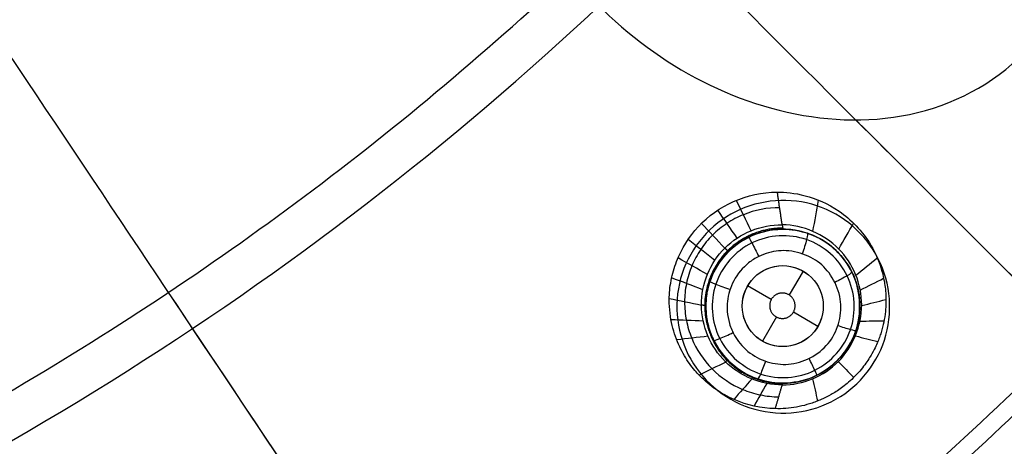
# Model space of a CAD drawing. Units: millimetres. Extents: x -64 to 465, y -149 to 149.
# Drawn here: x 379 to 403, y -68 to -57 of the extents above; entities that cross this region are included whole.
import ezdxf

# ---------------------------------------------------------------- set-up
doc = ezdxf.new("R2010")
doc.units = ezdxf.units.MM
doc.layers.add('Default', color=18, linetype='Continuous', true_color=0x000000)

# ---------------------------------------------------------------- blocks, each defined once
blk = doc.blocks.new('_01')
at = {"layer": 'Default', "color": 252, "true_color": 0x909090}
for p, q in [((397.342, -62.421, 995.291), (397.342, -62.421, 994.171)), ((398.35, -63.383, 993.966), (398.009, -63.974, 993.966)), ((397.568, -64.086, 993.966), (396.984, -63.749, 993.966)), ((399.682, -63.741, 995.621), (399.682, -63.741, 994.329)), ((397.695, -64.517, 993.966), (397.35, -65.115, 993.966)), ((398.716, -64.749, 993.966), (398.112, -64.4, 993.966)), ((396.022, -64.761, 995.4), (396.022, -64.761, 994.222)), ((398.362, -66.082, 995.737), (398.362, -66.082, 994.385))]:
    blk.add_line(p, q, dxfattribs=at)
at = {"layer": 'Default', "color": 8, "true_color": 0x787878, "extrusion": (0, 0, -1)}
for centre, radius in [((-340, 0, -1014.819), 124.984), ((-340, 0, -1022.216), 119.543)]:
    blk.add_circle(centre, radius, dxfattribs=at)
at = {"layer": 'Default', "color": 8, "true_color": 0x787878}
for centre, radius in [((340, 0, 1022.315), 119.643), ((340, 0, 1021.09), 119.533), ((340, 0, 1002.357), 117.424)]:
    blk.add_circle(centre, radius, dxfattribs=at)
at = {"layer": 'Default', "color": 97, "true_color": 0x3c6c3c, "extrusion": (0, 0, -1)}
blk.add_circle((-340, 0, -1013.017), 107.582, dxfattribs=at)
at = {"layer": 'Default', "color": 252, "true_color": 0x909090, "extrusion": (0, 0, -1)}
blk.add_circle((-397.852, -64.251, -994.963), 1.9, dxfattribs=at)
at = {"layer": 'Default', "color": 252, "true_color": 0x909090}
blk.add_circle((397.85, -64.249, 993.966), 1, dxfattribs=at)
at = {"layer": 'Default', "color": 8, "true_color": 0x787878}
for centre, radius, start, end in [((340, 0, 1022.312), 119.668, 270, 90), ((340, 0, 1006.598), 116.239, 172.90686, 172.02203)]:
    blk.add_arc(centre, radius, start, end, dxfattribs=at)
at = {"layer": 'Default', "color": 253, "true_color": 0xb4b4b4, "extrusion": (0, 0, -1)}
blk.add_arc((-340, 0, -1021.953), 119.18, 180, 90, dxfattribs=at)
at = {"layer": 'Default', "color": 253, "true_color": 0xb4b4b4}
blk.add_arc((340, 0, 1022.444), 118.743, 180, 360, dxfattribs=at)
at = {"layer": 'Default', "color": 97, "true_color": 0x3c6c3c, "extrusion": (-1.89e-08, 3.27354e-08, 1)}
blk.add_arc((340, 0, 1009.252), 76.863, 300, 313.19475, dxfattribs=at)
at = {"layer": 'Default', "color": 252, "true_color": 0x909090, "extrusion": (0.999144, -0.005713, 0.04096)}
blk.add_arc((-58.075, 978.181, 438.647), 2, 160.8901, 180, dxfattribs=at)
at = {"layer": 'Default', "color": 252, "true_color": 0x909090, "extrusion": (0.999007, 0.002878, 0.044464)}
blk.add_arc((-69.299, 977.032, 441.544), 2.002, 0.0053, 11.917, dxfattribs=at)
at = {"layer": 'Default', "color": 8, "true_color": 0x787878}
for points in [[(340, -124.914, 1016.656), (348.176, -124.914, 1016.656), (364.527, -123.303, 1016.656), (388.111, -116.149, 1016.656), (409.846, -104.531, 1016.656), (428.897, -88.897, 1016.656), (444.531, -69.846, 1016.656), (456.149, -48.111, 1016.656), (463.303, -24.527, 1016.656), (465.719, 0, 1016.656), (463.303, 24.527, 1016.656), (456.149, 48.111, 1016.656), (444.531, 69.846, 1016.656), (428.897, 88.897, 1016.656), (409.846, 104.531, 1016.656), (388.111, 116.149, 1016.656), (364.527, 123.303, 1016.656), (340, 125.719, 1016.656), (315.473, 123.303, 1016.656), (291.889, 116.149, 1016.656), (270.154, 104.531, 1016.656), (251.103, 88.897, 1016.656), (235.469, 69.846, 1016.656), (223.851, 48.111, 1016.656), (216.697, 24.527, 1016.656), (214.281, 0, 1016.656), (216.697, -24.527, 1016.656), (223.851, -48.111, 1016.656), (235.469, -69.846, 1016.656), (251.103, -88.897, 1016.656), (270.154, -104.531, 1016.656), (291.889, -116.149, 1016.656), (315.473, -123.303, 1016.656), (331.824, -124.914, 1016.656), (340, -124.914, 1016.656)], [(340, -124.72, 1017.869), (348.163, -124.72, 1017.869), (364.489, -123.112, 1017.869), (388.036, -115.969, 1017.869), (409.737, -104.37, 1017.869), (428.759, -88.759, 1017.869), (444.37, -69.737, 1017.869), (455.969, -48.036, 1017.869), (463.112, -24.489, 1017.869), (465.524, 0, 1017.869), (463.112, 24.489, 1017.869), (455.969, 48.036, 1017.869), (444.37, 69.737, 1017.869), (428.759, 88.759, 1017.869), (409.737, 104.37, 1017.869), (388.036, 115.969, 1017.869), (364.489, 123.112, 1017.869), (340, 125.524, 1017.869), (315.511, 123.112, 1017.869), (291.964, 115.969, 1017.869), (270.263, 104.37, 1017.869), (251.241, 88.759, 1017.869), (235.63, 69.737, 1017.869), (224.031, 48.036, 1017.869), (216.888, 24.489, 1017.869), (214.476, 0, 1017.869), (216.888, -24.489, 1017.869), (224.031, -48.036, 1017.869), (235.63, -69.737, 1017.869), (251.241, -88.759, 1017.869), (270.263, -104.37, 1017.869), (291.964, -115.969, 1017.869), (315.511, -123.112, 1017.869), (331.837, -124.72, 1017.869), (340, -124.72, 1017.869)], [(340, -124.592, 1011.884), (348.154, -124.592, 1011.884), (364.463, -122.986, 1011.884), (387.987, -115.85, 1011.884), (409.666, -104.263, 1011.884), (428.668, -88.668, 1011.884), (444.263, -69.666, 1011.884), (455.85, -47.987, 1011.884), (462.986, -24.463, 1011.884), (465.396, 0, 1011.884), (462.986, 24.463, 1011.884), (455.85, 47.987, 1011.884), (444.263, 69.666, 1011.884), (428.668, 88.668, 1011.884), (409.666, 104.263, 1011.884), (387.987, 115.85, 1011.884), (364.463, 122.986, 1011.884), (340, 125.396, 1011.884), (315.537, 122.986, 1011.884), (292.013, 115.85, 1011.884), (270.334, 104.263, 1011.884), (251.332, 88.668, 1011.884), (235.737, 69.666, 1011.884), (224.15, 47.987, 1011.884), (217.014, 24.463, 1011.884), (214.604, 0, 1011.884), (217.014, -24.463, 1011.884), (224.15, -47.987, 1011.884), (235.737, -69.666, 1011.884), (251.332, -88.668, 1011.884), (270.334, -104.263, 1011.884), (292.013, -115.85, 1011.884), (315.537, -122.986, 1011.884), (331.846, -124.592, 1011.884), (340, -124.592, 1011.884)], [(340, -124.315, 1019.066), (348.136, -124.315, 1019.066), (364.409, -122.713, 1019.066), (387.88, -115.593, 1019.066), (409.511, -104.031, 1019.066), (428.471, -88.471, 1019.066), (444.031, -69.511, 1019.066), (455.593, -47.88, 1019.066), (462.713, -24.409, 1019.066), (465.117, 0, 1019.066), (462.713, 24.409, 1019.066), (455.593, 47.88, 1019.066), (444.031, 69.511, 1019.066), (428.471, 88.471, 1019.066), (409.511, 104.031, 1019.066), (387.88, 115.593, 1019.066), (364.409, 122.713, 1019.066), (340, 125.117, 1019.066), (315.591, 122.713, 1019.066), (292.12, 115.593, 1019.066), (270.489, 104.031, 1019.066), (251.529, 88.471, 1019.066), (235.969, 69.511, 1019.066), (224.407, 47.88, 1019.066), (217.287, 24.409, 1019.066), (214.883, 0, 1019.066), (217.287, -24.409, 1019.066), (224.407, -47.88, 1019.066), (235.969, -69.511, 1019.066), (251.529, -88.471, 1019.066), (270.489, -104.031, 1019.066), (292.12, -115.593, 1019.066), (315.591, -122.713, 1019.066), (331.864, -124.315, 1019.066), (340, -124.315, 1019.066)], [(340, -124.049, 1009.975), (348.119, -124.049, 1009.975), (364.357, -122.45, 1009.975), (387.778, -115.346, 1009.975), (409.362, -103.808, 1009.975), (428.282, -88.282, 1009.975), (443.808, -69.362, 1009.975), (455.346, -47.778, 1009.975), (462.45, -24.357, 1009.975), (464.849, 0, 1009.975), (462.45, 24.357, 1009.975), (455.346, 47.778, 1009.975), (443.808, 69.362, 1009.975), (428.282, 88.282, 1009.975), (409.362, 103.808, 1009.975), (387.778, 115.346, 1009.975), (364.357, 122.45, 1009.975), (340, 124.849, 1009.975), (315.643, 122.45, 1009.975), (292.222, 115.346, 1009.975), (270.638, 103.808, 1009.975), (251.718, 88.282, 1009.975), (236.192, 69.362, 1009.975), (224.654, 47.778, 1009.975), (217.55, 24.357, 1009.975), (215.151, 0, 1009.975), (217.55, -24.357, 1009.975), (224.654, -47.778, 1009.975), (236.192, -69.362, 1009.975), (251.718, -88.282, 1009.975), (270.638, -103.808, 1009.975), (292.222, -115.346, 1009.975), (315.643, -122.45, 1009.975), (331.881, -124.049, 1009.975), (340, -124.049, 1009.975)], [(340, -123.636, 1020.144), (348.092, -123.636, 1020.144), (364.276, -122.042, 1020.144), (387.618, -114.961, 1020.144), (409.131, -103.462, 1020.144), (427.987, -87.987, 1020.144), (443.462, -69.131, 1020.144), (454.961, -47.618, 1020.144), (462.042, -24.276, 1020.144), (464.433, 0, 1020.144), (462.042, 24.276, 1020.144), (454.961, 47.618, 1020.144), (443.462, 69.131, 1020.144), (427.987, 87.987, 1020.144), (409.131, 103.462, 1020.144), (387.618, 114.961, 1020.144), (364.276, 122.042, 1020.144), (340, 124.433, 1020.144), (315.724, 122.042, 1020.144), (292.382, 114.961, 1020.144), (270.869, 103.462, 1020.144), (252.013, 87.987, 1020.144), (236.538, 69.131, 1020.144), (225.039, 47.618, 1020.144), (217.958, 24.276, 1020.144), (215.567, 0, 1020.144), (217.958, -24.276, 1020.144), (225.039, -47.618, 1020.144), (236.538, -69.131, 1020.144), (252.013, -87.987, 1020.144), (270.869, -103.462, 1020.144), (292.382, -114.961, 1020.144), (315.724, -122.042, 1020.144), (331.908, -123.636, 1020.144), (340, -123.636, 1020.144)], [(340, -123.326, 1007.997), (348.072, -123.326, 1007.997), (364.215, -121.736, 1007.997), (387.499, -114.673, 1007.997), (408.958, -103.203, 1007.997), (427.767, -87.767, 1007.997), (443.203, -68.958, 1007.997), (454.673, -47.499, 1007.997), (461.736, -24.215, 1007.997), (464.121, 0, 1007.997), (461.736, 24.215, 1007.997), (454.673, 47.499, 1007.997), (443.203, 68.958, 1007.997), (427.767, 87.767, 1007.997), (408.958, 103.203, 1007.997), (387.499, 114.673, 1007.997), (364.215, 121.736, 1007.997), (340, 124.121, 1007.997), (315.785, 121.736, 1007.997), (292.501, 114.673, 1007.997), (271.042, 103.203, 1007.997), (252.233, 87.767, 1007.997), (236.797, 68.958, 1007.997), (225.327, 47.499, 1007.997), (218.264, 24.215, 1007.997), (215.879, 0, 1007.997), (218.264, -24.215, 1007.997), (225.327, -47.499, 1007.997), (236.797, -68.958, 1007.997), (252.233, -87.767, 1007.997), (271.042, -103.203, 1007.997), (292.501, -114.673, 1007.997), (315.785, -121.736, 1007.997), (331.928, -123.326, 1007.997), (340, -123.326, 1007.997)], [(340, -122.641, 1021.05), (348.027, -122.641, 1021.05), (364.08, -121.06, 1021.05), (387.235, -114.036, 1021.05), (408.575, -102.63, 1021.05), (427.279, -87.279, 1021.05), (442.63, -68.575, 1021.05), (454.036, -47.235, 1021.05), (461.06, -24.08, 1021.05), (463.432, 0, 1021.05), (461.06, 24.08, 1021.05), (454.036, 47.235, 1021.05), (442.63, 68.575, 1021.05), (427.279, 87.279, 1021.05), (408.575, 102.63, 1021.05), (387.235, 114.036, 1021.05), (364.08, 121.06, 1021.05), (340, 123.432, 1021.05), (315.92, 121.06, 1021.05), (292.765, 114.036, 1021.05), (271.425, 102.63, 1021.05), (252.721, 87.279, 1021.05), (237.37, 68.575, 1021.05), (225.964, 47.235, 1021.05), (218.94, 24.08, 1021.05), (216.568, 0, 1021.05), (218.94, -24.08, 1021.05), (225.964, -47.235, 1021.05), (237.37, -68.575, 1021.05), (252.721, -87.279, 1021.05), (271.425, -102.63, 1021.05), (292.765, -114.036, 1021.05), (315.92, -121.06, 1021.05), (331.973, -122.641, 1021.05), (340, -122.641, 1021.05)], [(340, -122.59, 1006.383), (348.023, -122.59, 1006.383), (364.07, -121.009, 1006.383), (387.216, -113.988, 1006.383), (408.546, -102.587, 1006.383), (427.243, -87.243, 1006.383), (442.587, -68.546, 1006.383), (453.988, -47.216, 1006.383), (461.009, -24.07, 1006.383), (463.38, 0, 1006.383), (461.009, 24.07, 1006.383), (453.988, 47.216, 1006.383), (442.587, 68.546, 1006.383), (427.243, 87.243, 1006.383), (408.546, 102.587, 1006.383), (387.216, 113.988, 1006.383), (364.07, 121.009, 1006.383), (340, 123.38, 1006.383), (315.93, 121.009, 1006.383), (292.784, 113.988, 1006.383), (271.454, 102.587, 1006.383), (252.757, 87.243, 1006.383), (237.413, 68.546, 1006.383), (226.012, 47.216, 1006.383), (218.991, 24.07, 1006.383), (216.62, 0, 1006.383), (218.991, -24.07, 1006.383), (226.012, -47.216, 1006.383), (237.413, -68.546, 1006.383), (252.757, -87.243, 1006.383), (271.454, -102.587, 1006.383), (292.784, -113.988, 1006.383), (315.93, -121.009, 1006.383), (331.977, -122.59, 1006.383), (340, -122.59, 1006.383)], [(340, -121.784, 1005.091), (347.971, -121.784, 1005.091), (363.912, -120.214, 1005.091), (386.905, -113.239, 1005.091), (408.096, -101.913, 1005.091), (426.67, -86.67, 1005.091), (441.913, -68.096, 1005.091), (453.239, -46.905, 1005.091), (460.214, -23.912, 1005.091), (462.569, 0, 1005.091), (460.214, 23.912, 1005.091), (453.239, 46.905, 1005.091), (441.913, 68.096, 1005.091), (426.67, 86.67, 1005.091), (408.096, 101.913, 1005.091), (386.905, 113.239, 1005.091), (363.912, 120.214, 1005.091), (340, 122.569, 1005.091), (316.088, 120.214, 1005.091), (293.095, 113.239, 1005.091), (271.904, 101.913, 1005.091), (253.33, 86.67, 1005.091), (238.087, 68.096, 1005.091), (226.761, 46.905, 1005.091), (219.786, 23.912, 1005.091), (217.431, 0, 1005.091), (219.786, -23.912, 1005.091), (226.761, -46.905, 1005.091), (238.087, -68.096, 1005.091), (253.33, -86.67, 1005.091), (271.904, -101.913, 1005.091), (293.095, -113.239, 1005.091), (316.088, -120.214, 1005.091), (332.029, -121.784, 1005.091), (340, -121.784, 1005.091)], [(340, -120.772, 1004.047), (347.904, -120.772, 1004.047), (363.713, -119.214, 1004.047), (386.515, -112.298, 1004.047), (407.53, -101.065, 1004.047), (425.949, -85.949, 1004.047), (441.065, -67.53, 1004.047), (452.298, -46.515, 1004.047), (459.214, -23.713, 1004.047), (461.55, 0, 1004.047), (459.214, 23.713, 1004.047), (452.298, 46.515, 1004.047), (441.065, 67.53, 1004.047), (425.949, 85.949, 1004.047), (407.53, 101.065, 1004.047), (386.515, 112.298, 1004.047), (363.713, 119.214, 1004.047), (340, 121.55, 1004.047), (316.287, 119.214, 1004.047), (293.485, 112.298, 1004.047), (272.47, 101.065, 1004.047), (254.051, 85.949, 1004.047), (238.935, 67.53, 1004.047), (227.702, 46.515, 1004.047), (220.786, 23.713, 1004.047), (218.45, 0, 1004.047), (220.786, -23.713, 1004.047), (227.702, -46.515, 1004.047), (238.935, -67.53, 1004.047), (254.051, -85.949, 1004.047), (272.47, -101.065, 1004.047), (293.485, -112.298, 1004.047), (316.287, -119.214, 1004.047), (332.096, -120.772, 1004.047), (340, -120.772, 1004.047)], [(340, -111.798, 1000.877), (332.683, -111.798, 1000.877), (318.049, -110.357, 1000.877), (296.941, -103.954, 1000.877), (277.488, -93.556, 1000.877), (260.437, -79.563, 1000.877), (246.444, -62.512, 1000.877), (236.046, -43.059, 1000.877), (229.643, -21.951, 1000.877), (227.481, 0, 1000.877), (229.643, 21.951, 1000.877), (236.046, 43.059, 1000.877), (246.444, 62.512, 1000.877), (260.437, 79.563, 1000.877), (277.488, 93.556, 1000.877), (296.941, 103.954, 1000.877), (318.049, 110.357, 1000.877), (340, 112.519, 1000.877), (361.951, 110.357, 1000.877), (383.059, 103.954, 1000.877), (402.512, 93.556, 1000.877), (419.563, 79.563, 1000.877), (433.556, 62.512, 1000.877), (443.954, 43.059, 1000.877), (450.357, 21.951, 1000.877), (452.519, 0, 1000.877), (450.357, -21.951, 1000.877), (443.954, -43.059, 1000.877), (433.556, -62.512, 1000.877), (419.563, -79.563, 1000.877), (402.512, -93.556, 1000.877), (383.059, -103.954, 1000.877), (361.951, -110.357, 1000.877), (347.317, -111.798, 1000.877), (340, -111.798, 1000.877)], [(340, -101.553, 999.081), (333.353, -101.553, 999.081), (320.06, -100.244, 999.081), (300.887, -94.428, 999.081), (283.216, -84.983, 999.081), (267.728, -72.272, 999.081), (255.017, -56.784, 999.081), (245.572, -39.113, 999.081), (239.756, -19.94, 999.081), (237.792, 0, 999.081), (239.756, 19.94, 999.081), (245.572, 39.113, 999.081), (255.017, 56.784, 999.081), (267.728, 72.272, 999.081), (283.216, 84.983, 999.081), (300.887, 94.428, 999.081), (320.06, 100.244, 999.081), (340, 102.208, 999.081), (359.94, 100.244, 999.081), (379.113, 94.428, 999.081), (396.784, 84.983, 999.081), (412.272, 72.272, 999.081), (424.983, 56.784, 999.081), (434.428, 39.113, 999.081), (440.244, 19.94, 999.081), (442.208, 0, 999.081), (440.244, -19.94, 999.081), (434.428, -39.113, 999.081), (424.983, -56.784, 999.081), (412.272, -72.272, 999.081), (396.784, -84.983, 999.081), (379.113, -94.428, 999.081), (359.94, -100.244, 999.081), (346.647, -101.553, 999.081), (340, -101.553, 999.081)], [(340, -91.874, 997.85), (333.987, -91.874, 997.85), (321.961, -90.689, 997.85), (304.615, -85.427, 997.85), (288.629, -76.883, 997.85), (274.617, -65.383, 997.85), (263.117, -51.371, 997.85), (254.573, -35.385, 997.85), (249.311, -18.039, 997.85), (247.534, 0, 997.85), (249.311, 18.039, 997.85), (254.573, 35.385, 997.85), (263.117, 51.371, 997.85), (274.617, 65.383, 997.85), (288.629, 76.883, 997.85), (304.615, 85.427, 997.85), (321.961, 90.689, 997.85), (340, 92.466, 997.85), (358.039, 90.689, 997.85), (375.385, 85.427, 997.85), (391.371, 76.883, 997.85), (405.383, 65.383, 997.85), (416.883, 51.371, 997.85), (425.427, 35.385, 997.85), (430.689, 18.039, 997.85), (432.466, 0, 997.85), (430.689, -18.039, 997.85), (425.427, -35.385, 997.85), (416.883, -51.371, 997.85), (405.383, -65.383, 997.85), (391.371, -76.883, 997.85), (375.385, -85.427, 997.85), (358.039, -90.689, 997.85), (346.013, -91.874, 997.85), (340, -91.874, 997.85)], [(340, -77.935, 996.623), (334.899, -77.935, 996.623), (324.698, -76.93, 996.623), (309.983, -72.466, 996.623), (296.423, -65.218, 996.623), (284.537, -55.463, 996.623), (274.782, -43.577, 996.623), (267.534, -30.017, 996.623), (263.07, -15.302, 996.623), (261.563, 0, 996.623), (263.07, 15.302, 996.623), (267.534, 30.017, 996.623), (274.782, 43.577, 996.623), (284.537, 55.463, 996.623), (296.423, 65.218, 996.623), (309.983, 72.466, 996.623), (324.698, 76.93, 996.623), (340, 78.437, 996.623), (355.302, 76.93, 996.623), (370.017, 72.466, 996.623), (383.577, 65.218, 996.623), (395.463, 55.463, 996.623), (405.218, 43.577, 996.623), (412.466, 30.017, 996.623), (416.93, 15.302, 996.623), (418.437, 0, 996.623), (416.93, -15.302, 996.623), (412.466, -30.017, 996.623), (405.218, -43.577, 996.623), (395.463, -55.463, 996.623), (383.577, -65.218, 996.623), (370.017, -72.466, 996.623), (355.302, -76.93, 996.623), (345.101, -77.935, 996.623), (340, -77.935, 996.623)], [(395.582, -65.562, 997.258), (395.243, -64.966, 997.197), (395.057, -63.493, 997.089), (396.43, -61.73, 997.056), (398.642, -61.463, 997.167), (400.391, -62.824, 997.366), (400.671, -65.038, 997.542), (399.302, -66.797, 997.58), (397.088, -67.069, 997.456), (395.92, -66.158, 997.32), (395.582, -65.562, 997.258)]]:
    blk.add_open_spline(points, degree=3, dxfattribs=at)
at = {"layer": 'Default', "color": 8, "true_color": 0x787878, "extrusion": (-0.92388, -0.382683, -1.80235e-14)}
blk.add_open_spline([(384.936, -108.485, 1002.357), (384.391, -107.17, 1001.867), (383.329, -104.604, 1001.137), (381.173, -99.4, 1000.029), (378.74, -93.527, 998.988), (375.022, -84.551, 997.734), (370.271, -73.08, 996.621), (365.131, -60.672, 995.902), (360.549, -49.609, 995.529), (356.411, -39.62, 995.323), (352.451, -30.06, 995.199), (349.275, -22.393, 995.138), (347.459, -18.008, 995.114), (347.045, -17.008, 995.109)], degree=3, knots=[0, 0, 0, 0, 14.838077, 22.257116, 32.149167, 44.514232, 59.352309, 71.717373, 81.609425, 89.028463, 96.447502, 103.866541, 106.054312, 106.054312, 106.054312, 106.054312], dxfattribs=at)
at = {"layer": 'Default', "color": 8, "true_color": 0x787878, "extrusion": (0.55557, 0.83147, -5.76455e-14)}
blk.add_open_spline([(437.634, -65.237, 1002.357), (436.45, -64.446, 1001.867), (434.141, -62.903, 1001.137), (429.458, -59.774, 1000.029), (424.172, -56.242, 998.988), (416.094, -50.844, 997.734), (405.77, -43.946, 996.621), (394.604, -36.485, 995.902), (384.647, -29.832, 995.529), (375.657, -23.825, 995.323), (369.74, -19.872, 995.238), (366.612, -17.782, 995.202), (366.426, -17.657, 995.2)], degree=3, knots=[0, 0, 0, 0, 14.838077, 22.257116, 32.149167, 44.514232, 59.352309, 71.717373, 81.609425, 89.028463, 96.447502, 96.916768, 96.916768, 96.916768, 96.916768], dxfattribs=at)
at = {"layer": 'Default', "color": 8, "true_color": 0x787878, "extrusion": (-0.83147, -0.55557, -1.53037e-13)}
blk.add_open_spline([(405.237, -97.634, 1002.357), (404.446, -96.45, 1001.867), (402.903, -94.141, 1001.137), (399.774, -89.458, 1000.029), (396.242, -84.172, 998.988), (390.844, -76.094, 997.734), (383.946, -65.77, 996.621), (376.485, -54.604, 995.902), (369.832, -44.647, 995.529), (364.426, -36.556, 995.344), (361.264, -31.823, 995.269), (359.977, -29.897, 995.243)], degree=3, knots=[0, 0, 0, 0, 14.838077, 22.257116, 32.149167, 44.514232, 59.352309, 71.717373, 81.609425, 89.028463, 93.974726, 93.974726, 93.974726, 93.974726], dxfattribs=at)
at = {"layer": 'Default', "color": 8, "true_color": 0x787878}
blk.add_open_spline([(394.971, -33.723, 995.901), (394.535, -34.433, 995.901), (391.809, -38.691, 995.901), (385.896, -45.896, 995.901), (376.06, -53.968, 995.901), (364.839, -59.966, 995.901), (353.214, -63.492, 995.901), (345.366, -64.37, 995.901), (341.72, -64.468, 995.901)], degree=3, knots=[620.880968, 620.880968, 620.880968, 620.880968, 625.457598, 648.622694, 671.78779, 694.952886, 718.117982, 738.136767, 738.136767, 738.136767, 738.136767], dxfattribs=at)
at = {"layer": 'Default', "color": 97, "true_color": 0x3c6c3c}
blk.add_open_spline([(392.611, -56.036, 1009.252), (393.288, -56.885, 1009.295), (394.908, -58.349, 1009.402), (397.907, -59.664, 1009.601), (401.236, -59.766, 1009.798), (404.21, -58.099, 1009.892), (405.528, -54.977, 1009.795), (405.078, -51.683, 1009.598), (403.471, -48.855, 1009.4), (401.871, -47.404, 1009.295), (400.961, -46.816, 1009.252)], degree=3, dxfattribs=at)
at = {"layer": 'Default', "color": 8, "true_color": 0x787878, "extrusion": (-0.707107, -0.707107, -3.29451e-13)}
blk.add_open_spline([(423.031, -83.031, 1002.357), (422.024, -82.024, 1001.867), (420.061, -80.061, 1001.137), (416.078, -76.078, 1000.029), (411.583, -71.583, 998.988), (404.713, -64.713, 997.734), (396.958, -56.958, 996.751), (391.307, -51.307, 996.28), (389.291, -49.291, 996.137)], degree=3, knots=[0, 0, 0, 0, 14.838077, 22.257116, 32.149167, 44.514232, 59.352309, 67.098724, 67.098724, 67.098724, 67.098724], dxfattribs=at)
at = {"layer": 'Default', "color": 97, "true_color": 0x3c6c3c}
blk.add_open_spline([(416.651, -51.416, 1010.505), (413.317, -56.387, 1010.505), (407.751, -63.157, 1010.505), (401.307, -69.05, 1010.505), (399.207, -70.806, 1010.505)], degree=3, knots=[573.232897, 573.232897, 573.232897, 573.232897, 594.262465, 603.880591, 603.880591, 603.880591, 603.880591], dxfattribs=at)
at = {"layer": 'Default', "color": 97, "true_color": 0x3c6c3c, "extrusion": (0.707107, 0.707107, 1.01124e-13)}
blk.add_open_spline([(416.072, -76.072, 1013.017), (412.496, -72.496, 1011.971), (407.032, -67.032, 1010.701), (401.527, -61.527, 1009.914), (399.653, -59.653, 1009.702)], degree=3, knots=[0, 0, 0, 0, 15.598624, 23.631496, 23.631496, 23.631496, 23.631496], dxfattribs=at)
at = {"layer": 'Default', "color": 252, "true_color": 0x909090}
for points, knots in [([(397.666, -66.78, 998.879), (397.317, -66.773, 998.837), (396.802, -66.658, 998.765), (396.269, -66.361, 998.672), (396.001, -66.159, 998.62), (395.797, -65.966, 998.575), (395.688, -65.843, 998.55), (395.507, -65.613, 998.507), (395.302, -65.273, 998.454), (395.139, -64.827, 998.397), (395.064, -64.436, 998.355), (395.045, -64.072, 998.32), (395.06, -63.866, 998.303), (395.105, -63.534, 998.277), (395.265, -62.984, 998.242), (395.893, -61.939, 998.205), (396.961, -61.437, 998.242), (397.718, -61.436, 998.299)], [0, 0, 0, 0, 1.063694, 1.595541, 1.861465, 2.127388, 2.393312, 2.659235, 3.191082, 3.722929, 3.988853, 4.254776, 4.5207, 4.786624, 5.318471, 6.382165, 8.509553, 8.509553, 8.509553, 8.509553]), ([(397.718, -61.436, 998.299), (397.909, -61.436, 998.313), (398.37, -61.475, 998.355), (399.099, -61.77, 998.451), (399.672, -62.244, 998.555), (400.047, -62.738, 998.646), (400.276, -63.258, 998.729), (400.366, -63.678, 998.791), (400.392, -63.92, 998.825), (400.398, -64.135, 998.854), (400.393, -64.244, 998.869), (400.379, -64.427, 998.893), (400.346, -64.642, 998.92), (400.292, -64.855, 998.947), (400.241, -65.005, 998.965), (400.213, -65.082, 998.974), (400.18, -65.162, 998.984), (400.182, -65.156, 998.983), (400.168, -65.189, 998.986), (400.139, -65.253, 998.99), (400.061, -65.413, 998.999), (399.918, -65.642, 999.009), (399.755, -65.85, 999.016), (399.532, -66.087, 999.021), (399.295, -66.277, 999.021), (399.031, -66.444, 999.016), (398.866, -66.526, 999.01), (398.753, -66.575, 999.003), (398.72, -66.589, 999.001), (398.571, -66.645, 998.989), (398.409, -66.694, 998.974), (398.102, -66.766, 998.941), (397.841, -66.785, 998.906), (397.666, -66.78, 998.879)], [0, 0, 0, 0, 1.069845, 2.13969, 2.674613, 3.209535, 3.744458, 4.011919, 4.14565, 4.27938, 4.413111, 4.546841, 4.814303, 5.081764, 5.215495, 5.28236, 5.349225, 5.416091, 5.482956, 5.616686, 5.884148, 6.151609, 6.28534, 6.41907, 6.686531, 6.953993, 7.221454, 7.355185, 7.488915, 7.622646, 7.756377, 8.023838, 8.55876, 8.55876, 8.55876, 8.55876]), ([(397.775, -61.819, 997.197), (397.469, -61.817, 997.181), (397.01, -61.908, 997.163), (396.466, -62.194, 997.151), (396.108, -62.485, 997.149), (395.815, -62.841, 997.154), (395.597, -63.248, 997.166), (395.461, -63.688, 997.185), (395.414, -64.146, 997.209), (395.459, -64.604, 997.238), (395.636, -65.192, 997.284), (396.064, -65.841, 997.349), (396.709, -66.272, 997.416), (397.295, -66.454, 997.464), (397.6, -66.487, 997.486), (397.753, -66.487, 997.495)], [0.0097981, 0.0097981, 0.0097981, 0.0097981, 0.1322745, 0.1935127, 0.2547509, 0.315989, 0.3772272, 0.4384654, 0.4997036, 0.5609418, 0.62218, 0.7446564, 0.8671327, 0.9283709, 0.9896091, 0.9896091, 0.9896091, 0.9896091]), ([(397.011, -62.546, 994.164), (396.918, -62.592, 994.162), (396.64, -62.761, 994.159), (396.311, -63.095, 994.161), (396.088, -63.516, 994.171), (395.98, -63.865, 994.182), (395.939, -64.229, 994.196), (395.968, -64.527, 994.21), (396.001, -64.685, 994.218), (396.025, -64.772, 994.223), (396.021, -64.759, 994.222), (396.026, -64.777, 994.223), (396.04, -64.822, 994.226), (396.092, -64.99, 994.237), (396.255, -65.31, 994.259), (396.51, -65.607, 994.282), (396.719, -65.787, 994.299), (396.944, -65.922, 994.315), (397.05, -65.975, 994.322), (397.293, -66.078, 994.338), (397.609, -66.148, 994.355), (397.982, -66.157, 994.372), (398.395, -66.095, 994.388), (398.999, -65.838, 994.402), (399.512, -65.255, 994.396), (399.76, -64.646, 994.376), (399.758, -63.613, 994.326), (399.245, -62.856, 994.269), (398.553, -62.449, 994.219), (397.933, -62.318, 994.19), (397.524, -62.371, 994.176), (397.342, -62.421, 994.171)], [-23.915823, -23.915823, -23.915823, -23.915823, -23.574109, -22.85284, -22.492205, -22.131571, -21.770936, -21.410302, -21.311127, -21.26154, -21.211953, -21.112778, -21.013604, -20.616906, -20.220208, -20.021859, -19.82351, -19.728393, -19.633275, -19.443041, -19.062571, -18.682102, -18.301632, -17.542316, -16.783, -16.023766, -15.264531, -13.994622, -13.365881, -12.737141, -12.147689, -12.147689, -12.147689, -12.147689]), ([(397.863, -62.351, 995.327), (398.047, -62.352, 995.343), (398.486, -62.414, 995.387), (399.094, -62.741, 995.47), (399.531, -63.316, 995.564), (399.68, -63.697, 995.614), (399.735, -63.962, 995.647), (399.75, -64.147, 995.668), (399.754, -64.223, 995.676), (399.747, -64.441, 995.698), (399.709, -64.68, 995.718), (399.582, -65.107, 995.748), (399.228, -65.631, 995.767), (398.596, -66.053, 995.754), (398.103, -66.15, 995.721), (397.857, -66.151, 995.698)], [0, 0, 0, 0, 0.756632, 1.513265, 1.891581, 2.269897, 2.648213, 2.837371, 3.026529, 3.215687, 3.404845, 3.783161, 4.539794, 5.296426, 6.053058, 6.053058, 6.053058, 6.053058]), ([(397.857, -66.151, 995.698), (397.692, -66.152, 995.683), (397.376, -66.12, 995.65), (396.883, -65.906, 995.585), (396.497, -65.613, 995.522), (396.207, -65.235, 995.461), (396.042, -64.867, 995.412), (395.977, -64.59, 995.379), (395.956, -64.385, 995.357), (395.95, -64.274, 995.346), (395.957, -64.065, 995.327), (395.994, -63.823, 995.308), (396.122, -63.396, 995.281), (396.524, -62.802, 995.262), (397.028, -62.508, 995.274), (397.342, -62.421, 995.291)], [0, 0, 0, 0, 0.763584, 1.145376, 1.527168, 1.90896, 2.290752, 2.672544, 2.86344, 3.054336, 3.245232, 3.436128, 3.81792, 4.581504, 5.578697, 5.578697, 5.578697, 5.578697]), ([(397.259, -63.024, 993.665), (397.172, -63.067, 993.663), (396.937, -63.214, 993.659), (396.606, -63.601, 993.664), (396.481, -64.06, 993.685), (396.472, -64.371, 993.703), (396.531, -64.708, 993.727), (396.642, -64.954, 993.749), (396.851, -65.261, 993.78), (397.202, -65.551, 993.819), (397.733, -65.709, 993.861), (398.257, -65.674, 993.89), (398.804, -65.392, 993.904), (399.148, -64.965, 993.896), (399.312, -64.416, 993.869), (399.261, -63.87, 993.83), (398.965, -63.342, 993.779), (398.573, -63.024, 993.737), (398.001, -62.848, 993.694), (397.661, -62.887, 993.678), (397.503, -62.932, 993.672)], [0.280558, 0.280558, 0.280558, 0.280558, 0.590402, 1.150617, 1.697517, 1.978104, 2.261128, 2.59291, 2.834105, 3.395021, 3.955938, 4.516854, 5.077771, 5.638687, 6.199604, 6.76052, 7.321433, 7.882279, 8.441794, 8.974664, 8.974664, 8.974664, 8.974664])]:
    blk.add_open_spline(points, degree=3, knots=knots, dxfattribs=at)
for points, degree in [([(397.072, -62.387, 995.966), (396.95, -62.137, 996.724), (396.828, -61.888, 997.482), (396.707, -61.638, 998.24)], 3), ([(397.837, -62.241, 995.981), (397.777, -61.838, 997.14), (397.718, -61.436, 998.299)], 2), ([(398.596, -62.404, 995.999), (398.641, -62.148, 996.801), (398.686, -61.891, 997.602), (398.731, -61.635, 998.404)], 3), ([(396.725, -62.57, 995.962), (396.566, -62.34, 996.716), (396.407, -62.11, 997.471), (396.248, -61.88, 998.226)], 3), ([(397.839, -66.194, 996.111), (397.325, -66.197, 996.094), (396.286, -65.775, 996.045), (395.629, -64.225, 995.98), (396.272, -62.66, 995.955), (397.311, -62.235, 995.968), (397.837, -62.241, 995.981)], 3), ([(396.422, -62.818, 995.961), (396.23, -62.614, 996.715), (396.038, -62.41, 997.469), (395.846, -62.206, 998.222)], 3), ([(397.342, -62.421, 995.291), (397.509, -62.374, 995.3), (397.684, -62.35, 995.312), (397.863, -62.351, 995.327)], 3), ([(397.839, -66.194, 996.111), (398.351, -66.192, 996.128), (399.371, -65.772, 996.149), (400.01, -64.214, 996.111), (399.376, -62.692, 996.028), (398.356, -62.249, 995.987), (397.837, -62.241, 995.981)], 3), ([(399.233, -62.841, 996.031), (399.354, -62.627, 996.869), (399.475, -62.414, 997.706), (399.597, -62.2, 998.543)], 3), ([(396.174, -63.121, 995.963), (395.954, -62.949, 996.719), (395.735, -62.777, 997.475), (395.515, -62.604, 998.23)], 3), ([(397.091, -62.689, 993.795), (397.506, -62.485, 993.804), (398.505, -62.429, 993.849), (399.609, -63.419, 993.961), (399.697, -64.891, 994.055), (398.724, -66, 994.07), (397.252, -66.104, 993.994), (396.129, -65.138, 993.88), (396.016, -63.648, 993.794), (396.676, -62.892, 993.786), (397.091, -62.689, 993.795)], 3), ([(397.342, -62.421, 994.171), (397.226, -62.453, 994.168), (397.116, -62.494, 994.165), (397.011, -62.546, 994.164)], 3), ([(395.991, -63.468, 995.968), (395.75, -63.332, 996.729), (395.509, -63.196, 997.489), (395.268, -63.06, 998.249)], 3), ([(397.503, -62.932, 993.672), (397.42, -62.955, 993.669), (397.338, -62.985, 993.667), (397.259, -63.024, 993.665)], 3), ([(399.653, -63.485, 996.07), (399.829, -63.343, 996.945), (400.005, -63.201, 997.821), (400.18, -63.06, 998.697)], 3), ([(398.557, -64.956, 993.86), (398.742, -64.771, 993.858), (398.958, -64.246, 993.836), (398.633, -63.465, 993.767), (397.85, -63.141, 993.703), (397.066, -63.466, 993.68), (396.742, -64.252, 993.71), (397.068, -65.033, 993.777), (397.849, -65.357, 993.844), (398.372, -65.141, 993.861), (398.557, -64.956, 993.86)], 3), ([(395.881, -63.843, 995.977), (395.624, -63.746, 996.744), (395.367, -63.65, 997.512), (395.11, -63.553, 998.279)], 3), ([(399.762, -63.854, 996.088), (399.954, -63.756, 996.983), (400.147, -63.658, 997.878), (400.339, -63.561, 998.773)], 3), ([(395.846, -64.232, 995.987), (395.581, -64.178, 996.765), (395.316, -64.123, 997.543), (395.051, -64.068, 998.321)], 3), ([(399.798, -64.237, 996.104), (399.997, -64.186, 997.018), (400.197, -64.135, 997.933), (400.396, -64.085, 998.847)], 3), ([(395.889, -64.62, 996), (395.624, -64.608, 996.79), (395.359, -64.596, 997.581), (395.095, -64.584, 998.371)], 3), ([(399.758, -64.618, 996.118), (399.954, -64.616, 997.05), (400.151, -64.614, 997.983), (400.347, -64.612, 998.916)], 3), ([(396.006, -64.992, 996.014), (395.75, -65.022, 996.82), (395.494, -65.052, 997.625), (395.237, -65.083, 998.43)], 3), ([(399.646, -64.985, 996.128), (399.829, -65.031, 997.078), (400.012, -65.077, 998.029), (400.196, -65.123, 998.979)], 3), ([(396.443, -65.629, 996.047), (396.226, -65.738, 996.889), (396.009, -65.846, 997.732), (395.791, -65.955, 998.574)], 3), ([(399.221, -65.619, 996.138), (399.348, -65.749, 997.099), (399.475, -65.879, 998.059), (399.602, -66.009, 999.019)], 3), ([(398.588, -66.043, 996.132), (398.628, -66.226, 997.088), (398.668, -66.41, 998.044), (398.709, -66.593, 999)], 3), ([(397.087, -66.05, 996.082), (396.939, -66.217, 996.966), (396.791, -66.384, 997.851), (396.642, -66.552, 998.735)], 3), ([(397.456, -66.159, 996.097), (397.351, -66.345, 997.002), (397.246, -66.531, 997.906), (397.142, -66.717, 998.811)], 3), ([(397.666, -66.78, 998.879), (397.753, -66.487, 997.495), (397.839, -66.194, 996.111)], 2)]:
    blk.add_open_spline(points, degree=degree, dxfattribs=at)
for points, weights, degree, knots in [([(397.849, -62.323, 995.658), (397.341, -62.322, 995.631), (396.848, -62.526, 995.617), (396.133, -63.238, 995.621), (395.926, -63.738, 995.639), (395.924, -64.736, 995.699), (396.132, -65.242, 995.742), (396.839, -65.951, 995.829), (397.345, -66.162, 995.874), (397.848, -66.162, 995.905)], [0.993063459188, 0.992483203887, 0.992062122169, 0.992161491756, 0.9926342422, 0.993988702277, 0.99484575803, 0.996316398048, 0.996960041957, 0.997296275412], 3, [0, 0, 0, 0, 0.25, 0.25, 0.5, 0.5, 0.75, 0.75, 1, 1, 1, 1]), ([(397.632, -64.006, 993.966), (397.865, -63.797, 993.966), (398.075, -64.03, 993.966), (398.285, -64.264, 993.966), (398.052, -64.474, 993.966), (397.819, -64.683, 993.966), (397.609, -64.45, 993.966), (397.399, -64.216, 993.966), (397.632, -64.006, 993.966)], [1, 0.707106781187, 1, 0.707106781187, 1, 0.707106781187, 1, 0.707106781187, 1], 2, [-2.511617, -2.511617, -2.511617, -1.883713, -1.883713, -1.255808, -1.255808, -0.627904, -0.627904, 0, 0, 0])]:
    blk.add_rational_spline(points, weights, degree=degree, knots=knots, dxfattribs=at)
at = {"layer": 'Default', "color": 252, "true_color": 0x909090, "extrusion": (-0.896793, -0.441919, -0.02167)}
blk.add_open_spline([(397.012, -62.547, 994.164), (397.013, -62.542, 994.042), (397.071, -62.645, 993.746), (397.207, -62.917, 993.653), (397.259, -63.024, 993.665)], degree=3, knots=[-0.0002109, -0.0002109, -0.0002109, -0.0002109, 0.5030255, 0.9993504, 0.9993504, 0.9993504, 0.9993504], dxfattribs=at)
at = {"layer": 'Default', "color": 252, "true_color": 0x909090, "extrusion": (-0.944208, 0.321389, -0.07197)}
blk.add_open_spline([(398.464, -62.452, 994.217), (398.473, -62.452, 994.098), (398.457, -62.566, 993.809), (398.369, -62.847, 993.71), (398.33, -62.959, 993.719)], degree=3, knots=[0.000974, 0.000974, 0.000974, 0.000974, 0.503026, 1.004488, 1.004488, 1.004488, 1.004488], dxfattribs=at)
at = {"layer": 'Default', "color": 252, "true_color": 0x909090, "extrusion": (0.708669, 0.705535, -0.002944)}
blk.add_rational_spline([(396.511, -62.905, 995.269), (396.512, -62.904, 995.627), (396.425, -62.814, 995.962)], [0.999854635339, 0.984296562982, 0.999999999968], degree=2, dxfattribs=at)
at = {"layer": 'Default', "color": 252, "true_color": 0x909090, "extrusion": (-0.441633, 0.893291, -0.083615)}
blk.add_open_spline([(399.555, -63.409, 994.308), (399.562, -63.416, 994.192), (399.48, -63.483, 993.916), (399.237, -63.613, 993.809), (399.134, -63.664, 993.809)], degree=3, knots=[-0.000513, -0.000513, -0.000513, -0.000513, 0.503026, 1.004185, 1.004185, 1.004185, 1.004185], dxfattribs=at)
at = {"layer": 'Default', "color": 252, "true_color": 0x909090, "extrusion": (-0.320164, -0.946547, 0.039295)}
blk.add_open_spline([(396.052, -63.642, 994.175), (396.047, -63.645, 994.054), (396.154, -63.694, 993.757), (396.44, -63.795, 993.663), (396.553, -63.833, 993.675)], degree=3, knots=[-0.001949, -0.001949, -0.001949, -0.001949, 0.503026, 1.001537, 1.001537, 1.001537, 1.001537], dxfattribs=at)
at = {"layer": 'Default', "color": 97, "true_color": 0x3c6c3c, "extrusion": (-0.83147, -0.55557, -1.2441e-13)}
blk.add_open_spline([(389.123, -73.517, 1010.07), (386.988, -70.322, 1009.679), (384.847, -67.118, 1009.407), (382.703, -63.91, 1009.252)], degree=3, dxfattribs=at)
at = {"layer": 'Default', "color": 252, "true_color": 0x909090, "extrusion": (-0.000380189, 0.998961, -0.045581)}
blk.add_rational_spline([(395.952, -64.252, 995.344), (395.952, -64.237, 995.674), (395.846, -64.223, 995.987)], [0.999989614863, 0.986628078563, 1.00000000014], degree=2, dxfattribs=at)
at = {"layer": 'Default', "color": 252, "true_color": 0x909090, "extrusion": (0.319719, 0.946474, -0.044348)}
blk.add_open_spline([(399.652, -64.859, 994.382), (399.653, -64.865, 994.27), (399.558, -64.845, 994.005), (399.314, -64.768, 993.891), (399.208, -64.732, 993.884)], degree=3, knots=[0.000043, 0.000043, 0.000043, 0.000043, 0.503026, 1.002393, 1.002393, 1.002393, 1.002393], dxfattribs=at)
at = {"layer": 'Default', "color": 252, "true_color": 0x909090, "extrusion": (0.441081, -0.893844, 0.080555)}
blk.add_open_spline([(396.148, -65.092, 994.244), (396.149, -65.102, 994.126), (396.258, -65.074, 993.841), (396.519, -64.954, 993.739), (396.623, -64.902, 993.744)], degree=3, knots=[-0.001796, -0.001796, -0.001796, -0.001796, 0.503026, 0.999026, 0.999026, 0.999026, 0.999026], dxfattribs=at)
at = {"layer": 'Default', "color": 252, "true_color": 0x909090, "extrusion": (0.896727, 0.441892, 0.024753)}
blk.add_open_spline([(398.692, -65.955, 994.394), (398.695, -65.956, 994.282), (398.659, -65.868, 994.018), (398.549, -65.639, 993.903), (398.5, -65.539, 993.896)], degree=3, knots=[0.000211, 0.000211, 0.000211, 0.000211, 0.503026, 1.004242, 1.004242, 1.004242, 1.004242], dxfattribs=at)
at = {"layer": 'Default', "color": 252, "true_color": 0x909090, "extrusion": (-0.706547, 0.704761, -0.064052)}
blk.add_rational_spline([(396.51, -65.596, 995.522), (396.498, -65.584, 995.789), (396.437, -65.622, 996.046)], [0.999992310818, 0.991165962415, 1.00000000021], degree=2, dxfattribs=at)
at = {"layer": 'Default', "color": 252, "true_color": 0x909090, "extrusion": (0.943786, -0.321474, 0.076959)}
blk.add_open_spline([(397.239, -66.05, 994.334), (397.247, -66.055, 994.22), (397.299, -65.967, 993.949), (397.393, -65.717, 993.838), (397.43, -65.609, 993.836)], degree=3, knots=[0.000218, 0.000218, 0.000218, 0.000218, 0.503026, 1.001257, 1.001257, 1.001257, 1.001257], dxfattribs=at)
blk = doc.blocks.new('26988001')
at = {"layer": 'Default'}
blk.add_blockref('_01', (0, 0), dxfattribs=at)

msp = doc.modelspace()

# ---------------------------------------------------------------- block references
at = {"layer": 'Default'}
msp.add_blockref('26988001', (0, 0), dxfattribs=at)

doc.saveas('drawing.dxf')
